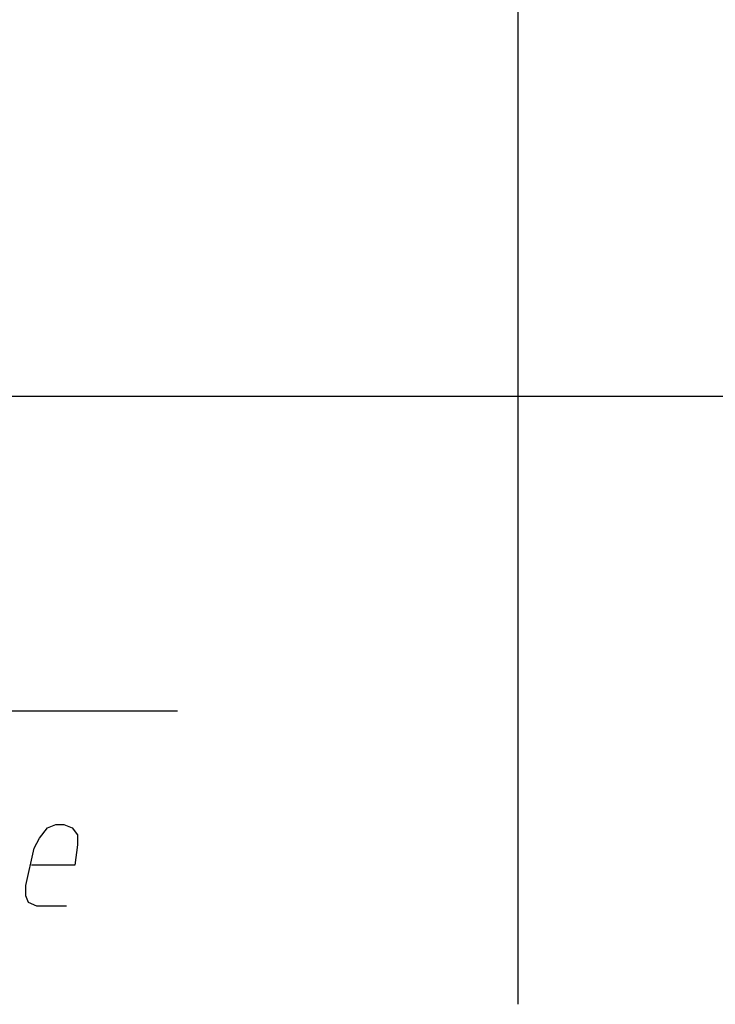
# Model space of a CAD drawing. Units: millimetres. Extents: x 0 to 420, y 0 to 297.
# Drawn here: x 277 to 288, y 50 to 66 of the extents above; entities that cross this region are included whole.
import ezdxf

# ---------------------------------------------------------------- set-up
doc = ezdxf.new("R2010")
doc.units = ezdxf.units.MM
doc.header["$LTSCALE"] = 23.1
doc.layers.add('ZPT_DXF_FORMAT', color=7, linetype='CONTINUOUS')

msp = doc.modelspace()

# ---------------------------------------------------------------- linework, layer by layer
at = {"layer": 'ZPT_DXF_FORMAT', "color": 7, "linetype": 'Continuous'}
for p, q in [((285, 50), (285, 110)), ((235, 60), (415, 60)), ((261.807, 54.825), (279.396, 54.825)), ((277.257, 52.901), (277.391, 52.956)), ((277.391, 52.956), (277.525, 52.956)), ((277.525, 52.956), (277.659, 52.901)), ((277.123, 52.733), (277.257, 52.901)), ((277.659, 52.901), (277.748, 52.789)), ((277.748, 52.789), (277.748, 52.621)), ((277.034, 52.566), (277.123, 52.733)), ((276.9, 51.951), (277.034, 52.566)), ((277.748, 52.621), (277.704, 52.286)), ((277.704, 52.286), (276.989, 52.286)), ((276.9, 51.784), (276.9, 51.951)), ((276.944, 51.672), (276.9, 51.784)), ((277.078, 51.616), (276.944, 51.672)), ((277.57, 51.616), (277.078, 51.616))]:
    msp.add_line(p, q, dxfattribs=at)
at = {"layer": 'ZPT_DXF_FORMAT', "color": 2, "linetype": 'Continuous'}
for p, q in [((285, 60), (285, 100)), ((235, 60), (415, 60))]:
    msp.add_line(p, q, dxfattribs=at)

doc.saveas('drawing.dxf')
